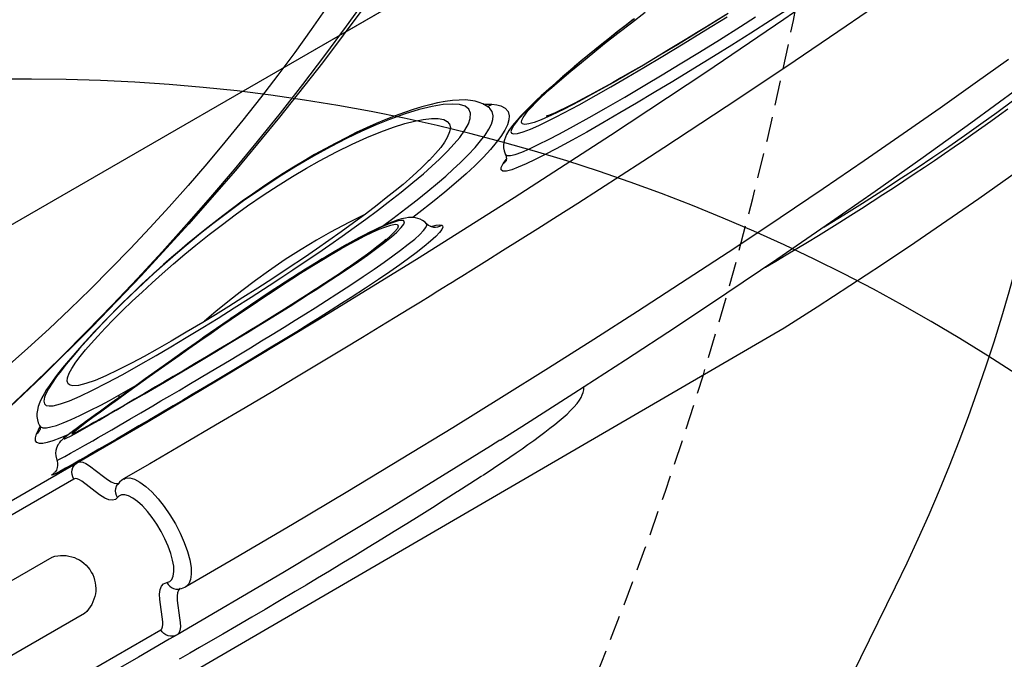
# Model space of a CAD drawing. Extents: x 4750 to 5274, y -5292 to -4795.
# Drawn here: x 5094 to 5113, y -5046 to -5033 of the extents above; entities that cross this region are included whole.
import ezdxf

# ---------------------------------------------------------------- set-up
doc = ezdxf.new("R2010")
doc.units = 0
doc.header["$MEASUREMENT"] = 0
doc.linetypes.add('DASHED', pattern=[0.75, 0.5, -0.25])
doc.layers.get('DEFPOINTS').update_dxf_attribs({"linetype": 'CONTINUOUS'})
for name, color, linetype in [('2D_INFINITY-1', 1, 'CONTINUOUS'), ('2D_PBACCENT', 250, 'CONTINUOUS'), ('OUTLINE', 30, 'CONTINUOUS'), ('PHASE-1', 6, 'CONTINUOUS'), ('PP_GRAB', 4, 'CONTINUOUS'), ('SAFETY_01', 3, 'DASHED'), ('SAFETY_01_36', 6, 'CONTINUOUS'), ('SAFETY_98', 5, 'DASHED'), ('SAFETY_98_36', 6, 'CONTINUOUS'), ('SAFETY_CSA03-1', 133, 'DASHED'), ('SAFETY_CSA03-1_36', 6, 'CONTINUOUS'), ('SAFETY_CSA03-2', 6, 'DASHED'), ('SAFETY_CSA03-2_36', 6, 'CONTINUOUS')]:
    doc.layers.add(name, color=color, linetype=linetype)
doc.layers.add('FT_DIM_IG', color=3, linetype='CONTINUOUS', lineweight=15)
doc.layers.add('FT_DIM_SM', color=3, linetype='CONTINUOUS', lineweight=15)
doc.styles.add('SIMPLEX', font='SIMPLEX.shx')
doc.dimstyles.get("Standard").update_dxf_attribs({"dimtxt": 0.18, "dimasz": 0.18, "dimexe": 0.18, "dimexo": 0.0625, "dimgap": 0.09, "dimtad": 0, "dimtih": 1, "dimtoh": 1, "dimdec": 4, "dimzin": 0, "dimdsep": 46, "dimtxsty": 'Standard', "dimcen": 0.09, "dimadec": 0, "dimazin": 0, "dimtfac": 1, "dimtdec": 4, "dimtofl": 0, "dimtmove": 0, "dimatfit": 3, "dimfxl": 1, "dimtolj": 1, "dimtzin": 0, "dimarcsym": 0})

# ---------------------------------------------------------------- blocks, each defined once
blk = doc.blocks.new('*D13')
at = {"layer": 'DEFPOINTS', "color": 0, "transparency": 16777216}
for p in [(39.961, 0), (26.829, -87.495), (72.933, -87.495)]:
    blk.add_point(p, dxfattribs=at)
at = {"layer": 'FT_DIM_IG', "color": 0, "lineweight": -2, "transparency": 16777216}
for p, q in [((35.161, 0), (23.949, 0)), ((26.829, -5.25), (26.829, -44.978)), ((26.829, -82.245), (26.829, -53.228)), ((68.133, -87.495), (23.949, -87.495))]:
    blk.add_line(p, q, dxfattribs=at)
at = {"layer": 'FT_DIM_IG', "color": 0, "transparency": 16777216}
for points in [[(25.954, -5.25), (27.704, -5.25), (26.829, 0)], [(25.954, -82.245), (27.704, -82.245), (26.829, -87.495)]]:
    blk.add_solid(points, dxfattribs=at)
at = {"layer": 'FT_DIM_IG', "color": 0, "transparency": 16777216, "insert": (26.829, -49.103), "char_height": 5.25, "attachment_point": 5, "style": 'SIMPLEX'}
blk.add_mtext('\\A1;87.5', dxfattribs=at)
blk = doc.blocks.new('200203453')
at = {"layer": 'SAFETY_01'}
blk.add_lwpolyline([(106.335, -36.024, 0.577477), (43.995, 72), (-4.02, 72, 0.557739), (-68.399, -32.239, 0.007099), (-68.149, -35.045, 0.163941), (-45.877, -84.585, 0.714815), (101.286, -60.006, 0.10483)], format="xyb", close=True, dxfattribs=at)
at = {"layer": 'SAFETY_01_36'}
blk.add_lwpolyline([(68.277, -26.577, 0.684607), (43.995, 36), (-4.02, 36, 0.621425), (-32.607, -21.881, 0.037883), (-32.329, -31.442, 0.189016), (-16.14, -63.383, 0.802519), (66.297, -49.15, 0.262214)], format="xyb", close=True, dxfattribs=at)
at = {"layer": 'SAFETY_CSA03-1'}
blk.add_lwpolyline([(106.335, -36.024, 0.577477), (43.995, 72), (-4.02, 72, 0.557739), (-68.399, -32.239, 0.007099), (-68.149, -35.045, 0.163941), (-45.877, -84.585, 0.714815), (101.286, -60.006, 0.10483)], format="xyb", close=True, dxfattribs=at)
at = {"layer": 'SAFETY_CSA03-1_36'}
blk.add_lwpolyline([(68.277, -26.577, 0.684607), (43.995, 36), (-4.02, 36, 0.621425), (-32.607, -21.881, 0.037883), (-32.329, -31.442, 0.189016), (-16.14, -63.383, 0.802519), (66.297, -49.15, 0.262214)], format="xyb", close=True, dxfattribs=at)
blk = doc.blocks.new('PBOING00')
at = {"layer": 'SAFETY_01_36'}
blk.add_lwpolyline([(-11.707, -49.966, 0.154638), (10.032, -50.591), (13.346, -49.645, 0.09201), (25.109, -43.793), (29.371, -40.587, 0.157818), (42.121, -22.446), (43.437, -18.187, 0.430556), (17.741, 27.37), (1.383, 31.444, 0.353435), (-39.639, 12.364), (-41.38, 8.815, 0.238067), (-41.008, -23.626), (-37.378, -30.618, 0.191365), (-17.284, -48.021)], format="xyb", close=True, dxfattribs=at)
at = {"layer": 'SAFETY_98_36'}
blk.add_lwpolyline([(-11.707, -49.966, 0.154638), (10.032, -50.591), (13.346, -49.645, 0.09201), (25.109, -43.793), (29.371, -40.587, 0.157818), (42.121, -22.446), (43.437, -18.187, 0.430556), (17.741, 27.37), (1.383, 31.444, 0.353435), (-39.639, 12.364), (-41.38, 8.815, 0.238067), (-41.008, -23.626), (-37.378, -30.618, 0.191365), (-17.284, -48.021)], format="xyb", close=True, dxfattribs=at)
at = {"layer": 'SAFETY_CSA03-1_36'}
blk.add_lwpolyline([(-11.707, -49.966, 0.154638), (10.032, -50.591), (13.346, -49.645, 0.09201), (25.109, -43.793), (29.371, -40.587, 0.157818), (42.121, -22.446), (43.437, -18.187, 0.430556), (17.741, 27.37), (1.383, 31.444, 0.353435), (-39.639, 12.364), (-41.38, 8.815, 0.238067), (-41.008, -23.626), (-37.378, -30.618, 0.191365), (-17.284, -48.021)], format="xyb", close=True, dxfattribs=at)
at = {"layer": 'SAFETY_CSA03-2_36'}
blk.add_lwpolyline([(-11.707, -49.966, 0.154638), (10.032, -50.591), (13.346, -49.645, 0.09201), (25.109, -43.793), (29.371, -40.587, 0.157818), (42.121, -22.446), (43.437, -18.187, 0.430556), (17.741, 27.37), (1.383, 31.444, 0.353435), (-39.639, 12.364), (-41.38, 8.815, 0.238067), (-41.008, -23.626), (-37.378, -30.618, 0.191365), (-17.284, -48.021)], format="xyb", close=True, dxfattribs=at)
blk = doc.blocks.new('PBPODC03')
at = {"layer": 'SAFETY_01'}
blk.add_lwpolyline([(24.01, -91.677, 0.115002), (55.845, -84.256), (63.816, -80.327, 0.136981), (92.665, -54.496), (102.119, -39.69, 0.592337), (39.96, 73.75), (0, 73.75, 0.593322), (-62.043, -39.871), (-52.531, -54.672, 0.136239), (-23.795, -80.327), (-15.824, -84.256, 0.115002), (16.011, -91.677)], format="xyb", close=True, dxfattribs=at)
at = {"layer": 'SAFETY_98'}
blk.add_lwpolyline([(24.01, -91.677, 0.115002), (55.845, -84.256), (63.816, -80.327, 0.136981), (92.665, -54.496), (102.119, -39.69, 0.592337), (39.96, 73.75), (0, 73.75, 0.593322), (-62.043, -39.871), (-52.531, -54.672, 0.136239), (-23.795, -80.327), (-15.824, -84.256, 0.115002), (16.011, -91.677)], format="xyb", close=True, dxfattribs=at)
at = {"layer": 'SAFETY_CSA03-1'}
blk.add_lwpolyline([(24.01, -91.677, 0.115002), (55.845, -84.256), (63.816, -80.327, 0.136981), (92.665, -54.496), (102.119, -39.69, 0.592337), (39.96, 73.75), (0, 73.75, 0.593322), (-62.043, -39.871), (-52.531, -54.672, 0.136239), (-23.795, -80.327), (-15.824, -84.256, 0.115002), (16.011, -91.677)], format="xyb", close=True, dxfattribs=at)
at = {"layer": 'SAFETY_CSA03-2'}
blk.add_lwpolyline([(24.01, -91.677, 0.115002), (55.845, -84.256), (63.816, -80.327, 0.136981), (92.665, -54.496), (102.119, -39.69, 0.592337), (39.96, 73.75), (0, 73.75, 0.593322), (-62.043, -39.871), (-52.531, -54.672, 0.136239), (-23.795, -80.327), (-15.824, -84.256, 0.115002), (16.011, -91.677)], format="xyb", close=True, dxfattribs=at)
blk = doc.blocks.new('PBINFN05')
at = {"layer": '2D_INFINITY-1'}
for p, q in [((18.27434, -3.17679), (18.27404, -18.20889)), ((18.39388, -18.32529), (18.80944, -18.4996)), ((21.23861, -18.4996), (21.65417, -18.32529)), ((24.04541, -29.17983), (24.04667, -29.17945)), ((24.18732, -29.10693), (24.1014, -29.25606))]:
    blk.add_line(p, q, dxfattribs=at)
at = {"layer": '2D_INFINITY-1', "flags": 128}
for points in [[(21.77402, -18.2089), (21.77407, -13.63817), (21.77415, -9.06744), (21.7743, -3.17681)], [(22.0243, -3.40949), (22.02429, -3.58868), (22.02427, -4.30546), (22.02419, -7.17255), (22.02409, -12.80737), (22.02407, -13.87128), (22.02402, -18.4421)], [(32.72679, -37.73928), (31.98543, -36.72964), (31.16619, -35.53695), (30.38384, -34.31579), (29.63809, -33.06905), (28.92866, -31.79961), (28.25526, -30.51037), (27.64558, -29.26319), (27.06709, -27.99924), (26.52017, -26.72059), (26.0052, -25.42932), (25.52257, -24.12748), (25.06083, -22.78104), (24.63279, -21.42456), (24.23857, -20.06041), (23.87833, -18.69096), (23.55218, -17.31857), (23.25733, -15.93202), (22.99588, -14.54356), (22.76725, -13.15527), (22.57089, -11.76921), (22.40623, -10.38744), (22.26968, -8.97879)], [(18.02404, -18.44251), (18.02404, -18.26333), (18.02405, -17.54661), (18.02408, -14.67973), (18.02418, -9.0453)], [(27.22142, -28.16619), (26.91976, -27.50129), (26.62761, -26.83208), (26.34495, -26.15873), (26.07168, -25.48125), (25.80769, -24.79966), (25.55288, -24.11394), (25.30715, -23.42411), (25.07041, -22.73017), (24.84256, -22.03216), (24.62471, -21.33335), (24.41669, -20.63385), (24.21672, -19.92805), (24.02506, -19.21689), (23.84198, -18.50138), (23.66772, -17.78252)], [(22.02621, -18.98767), (22.02576, -18.85818), (22.02528, -18.68866), (22.02491, -18.52676), (22.02465, -18.3772), (22.02448, -18.24406), (22.02437, -18.13134), (22.02432, -18.04195), (22.02432, -17.97877), (22.02437, -17.94322), (22.02444, -17.93871)], [(22.02448, -17.93668), (22.02466, -17.95895), (22.02493, -18.00979), (22.0253, -18.08738), (22.02581, -18.18988), (22.02645, -18.31405), (22.02744, -18.49436), (22.02837, -18.65408), (22.02939, -18.82238), (22.03047, -18.9946), (22.03155, -19.16579), (22.03257, -19.33108), (22.03349, -19.48586), (22.03424, -19.62556), (22.03479, -19.74647), (22.0351, -19.84485), (22.03514, -19.91825), (22.03493, -19.96423), (22.03448, -19.98187)], [(22.03895, -18.69475), (22.03956, -18.50613), (22.04057, -18.34685), (22.0425, -18.17501), (22.04516, -18.04473), (22.04861, -17.95186), (22.05303, -17.89188), (22.0585, -17.86491), (22.06516, -17.86946), (22.07444, -17.91178), (22.07757, -17.93428)], [(22.27505, -18.10405), (22.255, -18.10168), (22.20836, -18.08589), (22.17042, -18.06446), (22.14119, -18.04092), (22.11968, -18.01793), (22.10423, -17.99691), (22.09321, -17.97832), (22.08549, -17.96233), (22.08029, -17.94924), (22.07713, -17.93959), (22.07571, -17.93438), (22.07578, -17.9347)], [(22.60036, -18.56057), (22.60118, -18.5513), (22.62224, -18.37798), (22.64713, -18.23124), (22.6762, -18.11196), (22.70613, -18.02919), (22.74022, -17.97045), (22.7789, -17.93719), (22.82363, -17.93119), (22.87452, -17.95591), (22.93236, -18.01427)], [(22.27402, -18.10939), (22.27135, -18.10771), (22.26565, -18.13326), (22.26099, -18.19009), (22.25718, -18.28179), (22.25424, -18.41158), (22.25208, -18.58379), (22.25098, -18.73927), (22.2503, -18.92436)], [(22.99087, -22.59134), (22.98465, -22.51299), (22.97227, -22.36047), (22.95957, -22.20808), (22.94652, -22.05523), (22.93313, -21.90184), (22.91941, -21.74792), (22.9054, -21.59358), (22.89115, -21.4391), (22.87672, -21.28452), (22.86195, -21.12813), (22.84706, -20.97228), (22.83214, -20.81772), (22.81719, -20.66424), (22.80222, -20.51162), (22.78713, -20.35838), (22.77167, -20.20215), (22.75666, -20.05109), (22.74206, -19.90476), (22.72783, -19.76288), (22.71395, -19.62506), (22.70037, -19.49085), (22.68705, -19.3596), (22.67389, -19.23051), (22.66093, -19.10445), (22.64887, -18.98851), (22.63764, -18.88251), (22.62719, -18.78629), (22.61742, -18.69967), (22.60825, -18.62232), (22.59948, -18.55367), (22.59077, -18.49247), (22.5811, -18.43515), (22.574, -18.4011), (22.56702, -18.37365), (22.55996, -18.35077), (22.55131, -18.32741), (22.54028, -18.30269), (22.52597, -18.27621), (22.50721, -18.24774), (22.48246, -18.2174), (22.44999, -18.18602), (22.40867, -18.15575), (22.35869, -18.12975), (22.30166, -18.11119), (22.27431, -18.1073)], [(23.05216, -18.15278), (23.01668, -18.15732), (22.97682, -18.19045), (22.94172, -18.24951), (22.9109, -18.33295), (22.88182, -18.44933), (22.85681, -18.59189), (22.83554, -18.75977), (22.81745, -18.95552), (22.80267, -19.17671), (22.79105, -19.42316), (22.78444, -19.62103), (22.77947, -19.83333)], [(22.93236, -18.01427), (22.98513, -18.08798), (23.01891, -18.14505)], [(22.93236, -18.01427), (22.94127, -18.05677), (22.95751, -18.09697), (22.98058, -18.13363), (22.9865, -18.1411)], [(23.05168, -18.14925), (23.03638, -18.14919), (23.00461, -18.14167), (22.98306, -18.13205), (22.9736, -18.12594), (22.97358, -18.12599)], [(24.04472, -29.17735), (24.05749, -29.17372), (24.12731, -29.1431), (24.19439, -29.10267), (24.25698, -29.05387), (24.3177, -28.99479), (24.37786, -28.92302), (24.4385, -28.83525), (24.49944, -28.72903), (24.55874, -28.60566), (24.61421, -28.46974), (24.66514, -28.32462), (24.71198, -28.17063), (24.75533, -28.00692), (24.79545, -27.83319), (24.83248, -27.64915), (24.86645, -27.4545), (24.89641, -27.25468), (24.92279, -27.04716), (24.9455, -26.83235), (24.96447, -26.61057), (24.97963, -26.38212), (24.99094, -26.14712), (24.99824, -25.90647), (25.00141, -25.66331), (25.0005, -25.41887), (24.99563, -25.17344), (24.98688, -24.92723), (24.97437, -24.68041), (24.95819, -24.43308), (24.9383, -24.18439), (24.9148, -23.93578), (24.88844, -23.69222), (24.85963, -23.45455), (24.82864, -23.22249), (24.79568, -22.99574), (24.7609, -22.77399), (24.72444, -22.5569), (24.68639, -22.34413), (24.64682, -22.13533), (24.60576, -21.93012), (24.56379, -21.73069), (24.52204, -21.541), (24.47919, -21.35411), (24.43562, -21.17115), (24.39167, -20.99314), (24.34764, -20.82094), (24.3038, -20.65523), (24.26058, -20.49703), (24.21736, -20.34357), (24.17339, -20.1921), (24.1291, -20.04404), (24.08467, -19.89993), (24.0403, -19.76039), (23.99625, -19.62611), (23.95292, -19.49813), (23.90976, -19.37459), (23.86529, -19.25165), (23.8214, -19.13503), (23.77789, -19.02441), (23.73457, -18.91959), (23.69118, -18.82032), (23.64738, -18.72632), (23.60265, -18.63725), (23.55629, -18.55264), (23.50704, -18.47172), (23.44999, -18.39027), (23.39088, -18.32038), (23.33813, -18.27), (23.28503, -18.22966), (23.22925, -18.19722), (23.16946, -18.17242), (23.10535, -18.15612), (23.05233, -18.15149)], [(17.72602, -25.34702), (17.72474, -25.32624), (17.70965, -25.05632), (17.69503, -24.76777), (17.6945, -24.75669), (17.68132, -24.46816), (17.66868, -24.16333), (17.65675, -23.84603), (17.64688, -23.55688), (17.63768, -23.26191), (17.62926, -22.96623), (17.621, -22.6465), (17.61364, -22.33202), (17.60721, -22.02794), (17.60161, -21.73513), (17.59676, -21.45472), (17.5926, -21.18792), (17.58906, -20.93595), (17.58455, -20.56787), (17.58111, -20.23055), (17.57858, -19.92247), (17.57638, -19.56528), (17.57519, -19.24552), (17.57491, -18.96028), (17.57546, -18.70668), (17.57672, -18.4818), (17.5789, -18.26291), (17.57939, -18.2325)], [(18.02404, -18.44251), (18.0288, -18.39695), (18.043, -18.35313), (18.06608, -18.31274), (18.09717, -18.27733), (18.13507, -18.24827), (18.17831, -18.22668), (18.22523, -18.21338), (18.27404, -18.20889)], [(18.27404, -18.20889), (18.28158, -18.23991), (18.30495, -18.27093), (18.342, -18.29909), (18.39388, -18.32529)], [(21.65417, -18.32529), (21.70465, -18.29995), (21.7431, -18.27093), (21.76598, -18.2409), (21.77402, -18.2089)], [(21.77402, -18.2089), (21.82277, -18.21338), (21.86964, -18.22665), (21.91285, -18.24819), (21.95072, -18.27719), (21.98181, -18.31253), (22.00493, -18.35285), (22.01918, -18.3966), (22.02402, -18.4421)], [(18.20381, -18.61725), (18.12809, -18.57922), (18.07041, -18.53565), (18.03609, -18.49056), (18.02404, -18.44251)], [(18.1673, -26.01701), (18.15787, -25.79604), (18.08457, -23.35964), (18.04028, -20.90808), (18.02404, -18.44251)], [(18.80944, -18.4996), (18.90646, -18.5479), (18.98159, -18.60291), (19.02853, -18.66), (19.04861, -18.72082), (19.03658, -18.789)], [(21.01146, -18.789), (20.99893, -18.72966), (21.01483, -18.66868), (21.05783, -18.61119), (21.12915, -18.55554), (21.23861, -18.4996)], [(22.02402, -18.4421), (22.0127, -18.48868), (21.97764, -18.53526), (21.92207, -18.57756), (21.84424, -18.61692)], [(22.02402, -18.4421), (22.03062, -20.0837), (22.04772, -21.71984), (22.09116, -24.06045), (22.15765, -26.38943), (22.24811, -28.70604), (22.36348, -31.00954), (22.50469, -33.2992), (22.64269, -35.19469), (22.8, -37.08028), (22.97729, -38.9555), (23.21744, -41.19242)], [(22.63833, -24.35164), (22.65585, -24.68484), (22.67411, -24.98047), (22.69719, -25.29632), (22.72132, -25.57134), (22.74641, -25.80801), (22.77237, -26.00879), (22.79907, -26.17617), (22.82644, -26.31262), (22.86051, -26.43853), (22.89517, -26.51947), (22.93004, -26.55465), (22.95674, -26.54994), (22.98306, -26.51581), (23.00859, -26.44999), (23.03293, -26.35019), (23.05152, -26.24283), (23.0687, -26.10836), (23.0838, -25.94298), (23.09618, -25.74287), (23.10519, -25.50421), (23.1088, -25.3285), (23.11028, -25.13138), (23.10916, -24.91089), (23.10501, -24.66507), (23.09904, -24.44502), (23.0904, -24.2047), (23.07887, -23.94515), (23.06894, -23.75204), (23.05748, -23.5502), (23.04463, -23.34236), (23.03302, -23.1672), (23.01256, -22.87965), (22.99078, -22.5945), (22.96564, -22.28496), (22.9404, -21.9894), (22.91585, -21.71304), (22.88642, -21.39253), (22.85884, -21.1003), (22.82649, -20.76372), (22.79706, -20.4622), (22.77038, -20.19256), (22.74625, -19.95161), (22.7245, -19.73616), (22.70494, -19.543), (22.67777, -19.27612), (22.65457, -19.05208), (22.63483, -18.86738), (22.61804, -18.71849), (22.60329, -18.59895), (22.59086, -18.51365), (22.58047, -18.46246), (22.57184, -18.44521), (22.5651, -18.45901), (22.55951, -18.50351), (22.55498, -18.58243), (22.55143, -18.69951), (22.54878, -18.85847), (22.54697, -19.06305), (22.54617, -19.24505)], [(23.66769, -27.79286), (23.72552, -28.01375), (23.78342, -28.20224), (23.84104, -28.36044), (23.91618, -28.52679), (23.9907, -28.65071), (24.06427, -28.73607), (24.15483, -28.79448), (24.24386, -28.80375), (24.33082, -28.76729), (24.41517, -28.68855), (24.49641, -28.57096), (24.58066, -28.40218), (24.66037, -28.19121), (24.73435, -27.93934), (24.80146, -27.6479), (24.86051, -27.31821), (24.90075, -27.03102), (24.93456, -26.71881), (24.96081, -26.38149), (24.97839, -26.01899), (24.98619, -25.63123), (24.98307, -25.21813), (24.96984, -24.82378), (24.94531, -24.40526), (24.90818, -23.96307), (24.85717, -23.49771), (24.81787, -23.19715), (24.77219, -22.88649), (24.72012, -22.56768), (24.66165, -22.24264), (24.60606, -21.95851), (24.54588, -21.67183), (24.48191, -21.3865), (24.41109, -21.0904), (24.33772, -20.80154), (24.26365, -20.52608), (24.19049, -20.26853), (24.11871, -20.02846), (24.04964, -19.80884), (23.98857, -19.62393), (23.91659, -19.41709), (23.84926, -19.2352), (23.78668, -19.07703), (23.72895, -18.94139), (23.66072, -18.7955), (23.59899, -18.67955), (23.54323, -18.59081), (23.49291, -18.52654), (23.43224, -18.47372), (23.37898, -18.45666), (23.33239, -18.47253), (23.29169, -18.51849), (23.25613, -18.59171), (23.21423, -18.73316), (23.17959, -18.92077), (23.15174, -19.15362), (23.13018, -19.43079), (23.11444, -19.75137), (23.10401, -20.11444)], [(18.61936, -18.79156), (18.29458, -18.65533), (18.20381, -18.61725)], [(18.79733, -18.96534), (18.79874, -18.95732), (18.78397, -18.9124), (18.74848, -18.86898), (18.70103, -18.83324), (18.63951, -18.80037), (18.61936, -18.79156)], [(19.03658, -18.789), (18.9884, -18.79073), (18.94207, -18.80136), (18.89938, -18.8205), (18.86196, -18.8474), (18.83126, -18.88103), (18.80846, -18.9201), (18.80789, -18.92138)], [(19.03658, -18.789), (19.02417, -18.8492), (19.03993, -18.90929), (19.08382, -18.96758), (19.15421, -19.02244), (19.24947, -19.07224), (19.36658, -19.11565), (19.50242, -19.15134), (19.65296, -19.17841), (19.81419, -19.19598), (19.98134, -19.20367), (20.14971, -19.20111), (20.31453, -19.18854), (20.47099, -19.16616), (20.61486, -19.13475), (20.74179, -19.09509), (20.84851, -19.04841), (20.93173, -18.9959), (20.98935, -18.93916), (21.01937, -18.87974), (21.02132, -18.81937), (21.01146, -18.789)], [(21.01146, -18.789), (21.05959, -18.79072), (21.10588, -18.80134), (21.14854, -18.82043), (21.18593, -18.84728), (21.21664, -18.88085), (21.23946, -18.91985), (21.24002, -18.9211)], [(21.42868, -18.79124), (21.34659, -18.83312), (21.29378, -18.87421), (21.26085, -18.91787), (21.24932, -18.95721), (21.25032, -18.96575)], [(21.84424, -18.61692), (21.51946, -18.75316), (21.42868, -18.79124)], [(22.14719, -24.86076), (22.13637, -24.63379), (22.12588, -24.39), (22.11574, -24.12807), (22.10646, -23.86083), (22.09751, -23.57264), (22.08897, -23.26375), (22.08092, -22.9344), (22.07556, -22.68799), (22.07049, -22.43149), (22.0658, -22.16821), (22.06147, -21.89795), (22.05757, -21.62566), (22.05413, -21.35762), (22.05143, -21.1223), (22.04909, -20.89466), (22.04708, -20.67777), (22.04473, -20.38776), (22.0429, -20.12088), (22.04151, -19.87808), (22.04023, -19.60284), (22.03939, -19.35813), (22.03892, -19.14109), (22.03875, -18.94888), (22.03895, -18.69475)], [(23.03594, -26.15547), (23.00825, -26.28354), (22.97891, -26.366), (22.94841, -26.40516), (22.91726, -26.40332), (22.88597, -26.36279), (22.85504, -26.28588), (22.82546, -26.17727), (22.79643, -26.03359), (22.76808, -25.8521), (22.74056, -25.63006), (22.714, -25.36475), (22.68854, -25.05342), (22.67182, -24.81209), (22.65558, -24.54189), (22.63989, -24.23861), (22.62479, -23.89808), (22.62279, -23.8486), (22.61278, -23.58344), (22.60308, -23.29289), (22.59381, -22.9758), (22.58832, -22.76522), (22.58305, -22.54322), (22.57808, -22.31225), (22.57271, -22.03194), (22.56792, -21.74814), (22.56381, -21.46904), (22.5604, -21.20198), (22.55784, -20.97227), (22.55576, -20.7583), (22.55412, -20.56168), (22.55232, -20.29932), (22.55113, -20.0685), (22.55031, -19.82767), (22.55004, -19.61908), (22.55024, -19.43913), (22.55085, -19.28424), (22.5518, -19.15079), (22.55405, -18.96746), (22.5572, -18.8275), (22.56132, -18.72742), (22.56649, -18.6637), (22.57278, -18.63282), (22.58026, -18.63128), (22.59164, -18.66882), (22.60559, -18.75127), (22.62256, -18.87861), (22.6379, -19.00698), (22.65562, -19.16389), (22.67608, -19.35156), (22.69961, -19.57219)], [(22.55028, -19.50367), (22.55046, -19.41502), (22.55086, -19.31256), (22.55145, -19.21735), (22.55224, -19.12949), (22.55323, -19.04911), (22.55445, -18.97633), (22.55589, -18.91127), (22.55753, -18.85481), (22.55901, -18.81658), (22.56026, -18.79156), (22.56107, -18.77916), (22.56113, -18.77831)], [(18.80847, -18.92171), (18.78713, -18.98281), (18.77559, -19.0543), (18.77624, -19.0795)], [(21.27196, -19.07882), (21.27109, -19.03689), (21.25774, -18.97065), (21.23887, -18.92177)], [(22.2503, -18.92436), (22.25009, -19.04989), (22.25005, -19.18808), (22.25021, -19.36551), (22.25065, -19.56505), (22.25145, -19.78926), (22.25268, -20.04068), (22.25442, -20.32188), (22.2558, -20.51258), (22.25749, -20.71706), (22.25951, -20.93428), (22.26194, -21.16673), (22.26481, -21.4104), (22.26811, -21.66004), (22.27145, -21.88637), (22.27513, -22.11271), (22.2791, -22.33483), (22.2845, -22.6065), (22.29028, -22.86727), (22.29636, -23.11438), (22.30408, -23.39618), (22.31216, -23.65996), (22.32055, -23.90637), (22.32918, -24.13608), (22.34031, -24.40246), (22.35183, -24.64852)], [(21.26959, -19.07893), (21.26821, -19.12152), (21.23069, -19.19584), (21.15866, -19.26683), (21.05464, -19.33253), (20.92124, -19.39094), (20.76258, -19.44057), (20.58274, -19.47989), (20.38714, -19.50791), (20.18111, -19.52367), (19.97065, -19.5269), (19.76172, -19.51731), (19.56019, -19.49537), (19.37203, -19.46154), (19.20223, -19.41693), (19.05584, -19.36265), (18.93676, -19.30037), (18.84877, -19.23177), (18.79391, -19.15886), (18.77421, -19.08369), (18.77503, -19.07967)], [(18.77457, -19.0775), (18.77775, -20.2252), (18.78895, -21.56333), (18.80701, -22.85904), (18.83145, -24.11309), (18.86178, -25.32624), (18.89685, -26.47861), (18.9367, -27.59288), (18.98091, -28.66973), (19.02906, -29.70979), (19.09095, -30.90086), (19.15715, -32.0417), (19.22703, -33.1333), (19.29995, -34.17663), (19.37529, -35.17261), (19.45247, -36.12213), (19.5309, -37.02606), (19.61005, -37.88522), (19.68938, -38.70039)], [(22.00542, -37.53551), (21.89778, -36.20695), (21.79234, -34.7707), (21.69607, -33.30612), (21.60917, -31.81287), (21.58204, -31.30352), (21.55601, -30.79088), (21.53108, -30.27491), (21.50728, -29.75629), (21.48576, -29.26179), (21.46689, -28.80547), (21.45045, -28.38771), (21.43473, -27.96825), (21.42149, -27.59743), (21.41049, -27.27562), (21.40152, -27.00314), (21.39759, -26.88018), (21.39414, -26.77086), (21.39117, -26.67521), (21.38821, -26.57857), (21.38396, -26.43784), (21.37843, -26.25012), (21.37192, -26.02192), (21.3644, -25.74878), (21.35605, -25.43047), (21.34702, -25.06671), (21.33751, -24.6572), (21.32774, -24.20159), (21.31795, -23.69951), (21.30841, -23.15053), (21.2994, -22.55421), (21.29123, -21.91004), (21.28423, -21.21751), (21.27876, -20.47604), (21.27519, -19.68505), (21.27426, -19.07675)], [(22.02774, -19.3259), (22.0271, -19.20096), (22.02669, -19.10716)], [(24.52426, -27.90815), (24.45715, -28.0605), (24.38642, -28.17983), (24.31256, -28.26391), (24.24695, -28.30642), (24.17919, -28.31913), (24.10953, -28.29874), (24.03822, -28.24194), (23.96551, -28.14543), (23.91308, -28.05042), (23.85978, -27.93021), (23.80587, -27.78251), (23.75159, -27.605), (23.74291, -27.57377), (23.69364, -27.3802), (23.6443, -27.15689), (23.59556, -26.90395), (23.56031, -26.69808), (23.52581, -26.47626), (23.49258, -26.24132), (23.45583, -25.9529), (23.42144, -25.65279), (23.39004, -25.34884), (23.36189, -25.04652), (23.33664, -24.747), (23.31429, -24.4548), (23.28758, -24.06288), (23.26532, -23.68851), (23.24704, -23.33425), (23.23126, -22.97833), (23.21878, -22.64231), (23.20926, -22.32576), (23.20236, -22.02824), (23.19653, -21.64415), (23.1947, -21.29001), (23.19667, -20.96468), (23.2022, -20.66701), (23.21109, -20.39585), (23.22726, -20.08195), (23.24911, -19.80732), (23.27728, -19.57349), (23.31237, -19.38198), (23.35504, -19.2343), (23.40589, -19.13197), (23.44534, -19.08959), (23.48986, -19.07133), (23.54022, -19.08052), (23.5972, -19.12053), (23.66156, -19.19468)], [(23.66156, -19.19468), (23.72042, -19.28727), (23.787, -19.42007), (23.84283, -19.55093), (23.90377, -19.71146), (23.96042, -19.87552), (24.02062, -20.06351), (24.08337, -20.27326), (24.1484, -20.50486), (24.21454, -20.75453), (24.28018, -21.0168), (24.34202, -21.27839), (24.40187, -21.5463), (24.45866, -21.81604), (24.51649, -22.11009), (24.56974, -22.40198), (24.61787, -22.68844), (24.66938, -23.02816), (24.71353, -23.35792), (24.75055, -23.67621), (24.78071, -23.98153), (24.81048, -24.3598), (24.83076, -24.71945), (24.8424, -25.06056), (24.84625, -25.38325), (24.84316, -25.6876), (24.82954, -26.06927), (24.80614, -26.42267), (24.77398, -26.74743), (24.73409, -27.04321), (24.68749, -27.30965), (24.6352, -27.54639), (24.58179, -27.74072), (24.52426, -27.90815)], [(22.03431, -19.97891), (22.03381, -19.97028), (22.03297, -19.93017), (22.03201, -19.86231), (22.03098, -19.76898), (22.02993, -19.65248), (22.0289, -19.51642), (22.02774, -19.3259)], [(22.54617, -19.24505), (22.54601, -19.31084), (22.54586, -19.46598), (22.54598, -19.64046), (22.54642, -19.83671), (22.54723, -20.05383), (22.54851, -20.29985), (22.5504, -20.57809), (22.55189, -20.76205), (22.55373, -20.96034), (22.55595, -21.1717), (22.55909, -21.43235), (22.56285, -21.70419), (22.56721, -21.97903), (22.5721, -22.2498), (22.57682, -22.48246), (22.58182, -22.70576), (22.58704, -22.9176), (22.59488, -23.20351), (22.60308, -23.46911), (22.61158, -23.71554), (22.62032, -23.94396), (22.62921, -24.1546), (22.63833, -24.35164)], [(22.69961, -19.57219), (22.72025, -19.7689), (22.74349, -19.99487), (22.76964, -20.2548), (22.79902, -20.55337), (22.82034, -20.77429), (22.84337, -21.01829), (22.86809, -21.28702), (22.88973, -21.52916), (22.9124, -21.79056), (22.93567, -22.0687), (22.95496, -22.3081), (22.97419, -22.55621), (22.9929, -22.80866), (23.01088, -23.06449), (23.02774, -23.31964), (23.04305, -23.56888), (23.05597, -23.7988), (23.06717, -24.01958), (23.07649, -24.22819), (23.08613, -24.49094), (23.09253, -24.72992), (23.09596, -24.94421), (23.09669, -25.17495), (23.09425, -25.37642), (23.08921, -25.55161), (23.08211, -25.70349), (23.06911, -25.88824), (23.05349, -26.03744), (23.03594, -26.15547)], [(22.73409, -19.82664), (22.73611, -19.82711), (22.77947, -19.83333)], [(22.77947, -19.83333), (22.7752, -20.1632), (22.77501, -20.2394)], [(23.10401, -20.11444), (23.09899, -20.48139), (23.0984, -20.88672), (23.10112, -21.22608), (23.10686, -21.59133), (23.11593, -21.98363), (23.12655, -22.3407), (23.14028, -22.7214), (23.15761, -23.1257), (23.17899, -23.55355), (23.19471, -23.83357), (23.21256, -24.12402), (23.23266, -24.423), (23.25516, -24.72862), (23.27885, -25.02291), (23.30502, -25.32051), (23.3335, -25.61668), (23.36434, -25.90878), (23.39735, -26.19383), (23.43201, -26.46654), (23.47835, -26.79313), (23.52657, -27.09433), (23.57576, -27.36645), (23.62154, -27.59106), (23.66769, -27.79286)], [(23.45469, -25.91908), (23.47847, -25.57644), (23.49221, -25.16449), (23.49352, -24.83457), (23.48583, -24.47919), (23.46755, -24.0976), (23.43707, -23.68911), (23.40535, -23.36689), (23.36453, -23.02707), (23.31372, -22.67221), (23.26336, -22.36812), (23.2076, -22.07004)], [(23.02414, -23.03669), (23.01683, -22.934), (23.00531, -22.77843), (22.99427, -22.63463), (22.99087, -22.59134)], [(23.04429, -23.33412), (23.0387, -23.24807), (23.02799, -23.09084), (23.02414, -23.03669)], [(22.67479, -26.91531), (22.71281, -26.90584), (22.76863, -26.8815), (22.81573, -26.85179), (22.85488, -26.81894), (22.88752, -26.78409), (22.91515, -26.74736), (22.93921, -26.70794), (22.96112, -26.66373), (22.98257, -26.60971), (23.00696, -26.52992), (23.0274, -26.4414), (23.04345, -26.35226), (23.05693, -26.25921), (23.06853, -26.1609), (23.07962, -26.04526), (23.08796, -25.93889), (23.09495, -25.82881), (23.10064, -25.71492), (23.10509, -25.59698), (23.10867, -25.46093), (23.11086, -25.31999), (23.11172, -25.17415), (23.11133, -25.02317), (23.10998, -24.88573), (23.10771, -24.74818), (23.10459, -24.61011), (23.10065, -24.47133), (23.09537, -24.31611), (23.08921, -24.16023), (23.08221, -24.00363), (23.07538, -23.86472), (23.06721, -23.71248), (23.05841, -23.5599), (23.04887, -23.40476), (23.04429, -23.33412)], [(22.81389, -26.0562), (22.81282, -26.05272), (22.80882, -26.03825), (22.80243, -26.01191), (22.79411, -25.97297), (22.78433, -25.92102), (22.7735, -25.85599), (22.76197, -25.77799), (22.75001, -25.68731), (22.73785, -25.58433), (22.72565, -25.4695), (22.71352, -25.34312), (22.70153, -25.20545), (22.68974, -25.05668), (22.6782, -24.89716), (22.66862, -24.75273), (22.65982, -24.60876), (22.65164, -24.4638), (22.64397, -24.31687), (22.63631, -24.15799)], [(22.35183, -24.64852), (22.36975, -24.98346), (22.38845, -25.28206), (22.40786, -25.54826), (22.4285, -25.79181), (22.44985, -26.00794), (22.47188, -26.19847), (22.49883, -26.39372), (22.52661, -26.55709), (22.5551, -26.68967), (22.58463, -26.79347), (22.61462, -26.86614), (22.64484, -26.90728), (22.66718, -26.91709), (22.67456, -26.91435)], [(22.49652, -27.16739), (22.47348, -27.17537), (22.45033, -27.16504), (22.41949, -27.12366), (22.3889, -27.05124), (22.3588, -26.94817), (22.32893, -26.8126), (22.29982, -26.64497), (22.27161, -26.44419), (22.24925, -26.2542), (22.22757, -26.0392), (22.20661, -25.79752), (22.18599, -25.521), (22.16616, -25.21012), (22.14719, -24.86076)], [(17.72635, -25.35686), (17.7277, -25.38028), (17.73787, -25.54574), (17.74848, -25.70738), (17.75955, -25.86537), (17.77114, -26.01984), (17.7833, -26.17095), (17.79609, -26.31882), (17.80959, -26.46362), (17.82389, -26.60555), (17.83912, -26.74492), (17.85539, -26.88135), (17.87209, -27.00877), (17.88953, -27.12917), (17.90784, -27.2427), (17.92722, -27.3496), (17.948, -27.45033), (17.97073, -27.54563), (17.99652, -27.63707), (18.02878, -27.7297), (18.06351, -27.80728), (18.0937, -27.86031), (18.12623, -27.90623), (18.16239, -27.94703), (18.20353, -27.98357), (18.25079, -28.01557), (18.25182, -28.01606)], [(18.16706, -26.02261), (18.18606, -26.53793), (18.23987, -27.77773), (18.3016, -29.00972), (18.37133, -30.23398), (18.44913, -31.4506), (18.53508, -32.65964), (18.62913, -33.85973), (18.73141, -35.05133), (18.84203, -36.23478), (18.96106, -37.40975), (19.08856, -38.57592)], [(23.07212, -26.12349), (23.10215, -26.38396), (23.14371, -26.70942), (23.1844, -26.9969), (23.22651, -27.26649), (23.26951, -27.51579), (23.31069, -27.73187), (23.35239, -27.93059), (23.39439, -28.11194)], [(23.1992, -28.3399), (23.14549, -28.10584), (23.09234, -27.84477), (23.04023, -27.55704), (22.98904, -27.23933), (22.93944, -26.89476), (22.91952, -26.74019)], [(22.59141, -26.95574), (22.57475, -26.97006), (22.54559, -27.00272), (22.52259, -27.03997), (22.50645, -27.08069), (22.49767, -27.1236), (22.49652, -27.16739)], [(22.57964, -26.96688), (22.57923, -26.96909), (22.55257, -27.06721), (22.52479, -27.13219), (22.49652, -27.16739)], [(22.55432, -26.99659), (22.5551, -26.99529), (22.56168, -26.98586), (22.57477, -26.97106), (22.59117, -26.95696)], [(22.59164, -26.95608), (22.59304, -26.95484), (22.62231, -26.93611), (22.66548, -26.91906), (22.67512, -26.91759)], [(23.39439, -28.11194), (23.45271, -28.3347), (23.51133, -28.52716), (23.56993, -28.69101), (23.62822, -28.8279), (23.69296, -28.95179), (23.75738, -29.04764), (23.82131, -29.11731), (23.88457, -29.16263), (23.97134, -29.18842), (24.04423, -29.17595)], [(24.1014, -29.25606), (24.04033, -29.3357), (23.97791, -29.39686), (23.89387, -29.44788), (23.80814, -29.46319), (23.72112, -29.44027), (23.65279, -29.39431), (23.58379, -29.32168), (23.51434, -29.22035), (23.44464, -29.08833), (23.38385, -28.94649), (23.32299, -28.77746), (23.26097, -28.57496), (23.1992, -28.3399)], [(22.67425, -29.92472), (22.68453, -29.67724), (22.69751, -29.45603), (22.71432, -29.25223), (22.73457, -29.0807), (22.75852, -28.94335), (22.78748, -28.83941), (22.82129, -28.77664), (22.86043, -28.75861), (22.90171, -28.78488), (22.94891, -28.85671)], [(22.94891, -28.85671), (22.97722, -28.91596), (22.99276, -28.95383)], [(22.94891, -28.85671), (22.95618, -28.89928), (22.97043, -28.93892)], [(23.08767, -28.98692), (23.05104, -29.00353), (23.01828, -29.06173), (22.99002, -29.15776), (22.965, -29.29416), (22.94389, -29.4662), (22.92641, -29.67179), (22.91333, -29.88838), (22.90288, -30.13176)], [(23.08745, -28.98492), (23.07041, -28.98419), (23.02881, -28.97288), (22.99914, -28.95832), (22.97957, -28.94454), (22.96818, -28.93406), (22.96383, -28.92913), (22.96416, -28.92962)], [(24.15403, -32.57395), (24.12587, -32.365), (24.09717, -32.16125), (24.0684, -31.96536), (24.03956, -31.7765), (24.0103, -31.59201), (23.98079, -31.41265), (23.95118, -31.23914), (23.92161, -31.07212), (23.89227, -30.91234), (23.86318, -30.75967), (23.83382, -30.61111), (23.8043, -30.46739), (23.77479, -30.32933), (23.74546, -30.19782), (23.71649, -30.07367), (23.68778, -29.95636), (23.65857, -29.84321), (23.62935, -29.73665), (23.59993, -29.6365), (23.57001, -29.54246), (23.53905, -29.45398), (23.50596, -29.36982), (23.46813, -29.28721), (23.4243, -29.20922), (23.3901, -29.1603), (23.35393, -29.11807), (23.31435, -29.08096), (23.26987, -29.04837), (23.21937, -29.02084), (23.16257, -28.9999), (23.10038, -28.98756), (23.08765, -28.98727)], [(24.10416, -29.15001), (24.10002, -29.17002), (24.09689, -29.21302), (24.1014, -29.25606)], [(24.15487, -32.59648), (24.10891, -32.25846), (24.05916, -31.91799), (24.00735, -31.58701), (23.95469, -31.27235), (23.90212, -30.97863), (23.85012, -30.70668), (23.79976, -30.46045), (23.74756, -30.22362), (23.69801, -30.01661), (23.65146, -29.83913), (23.60827, -29.69087), (23.55725, -29.5392), (23.51099, -29.42781), (23.46924, -29.35368), (23.43178, -29.31381), (23.39836, -29.30517), (23.36035, -29.33554), (23.32744, -29.40934), (23.29925, -29.52377), (23.27542, -29.67599), (23.25557, -29.86321), (23.23933, -30.0826), (23.23039, -30.24488), (23.22285, -30.42072)], [(23.30318, -34.27799), (23.28996, -33.88954), (23.27914, -33.51888), (23.26872, -33.08361), (23.26133, -32.67266), (23.25684, -32.28644), (23.2551, -31.92536), (23.25595, -31.58979), (23.26109, -31.17139), (23.27096, -30.79657), (23.28578, -30.4674), (23.30578, -30.18595), (23.3312, -29.95427), (23.35449, -29.81202), (23.38167, -29.70129), (23.41318, -29.62543), (23.44944, -29.58778), (23.49087, -29.59167), (23.52119, -29.61889), (23.55432, -29.66792), (23.5904, -29.74058)], [(23.5904, -29.74058), (23.62001, -29.81611), (23.65219, -29.91512), (23.68673, -30.03805), (23.72344, -30.18532), (23.77322, -30.40906), (23.82576, -30.66991), (23.87967, -30.96091), (23.92691, -31.23453), (23.97408, -31.52458), (24.02031, -31.82576), (24.06881, -32.16135), (24.11524, -32.50375), (24.15895, -32.84798)], [(22.77736, -35.43085), (22.75401, -34.94875), (22.73373, -34.47975), (22.71632, -34.0268), (22.7016, -33.59289), (22.68725, -33.10348), (22.67592, -32.63823), (22.66745, -32.19796), (22.66167, -31.78349), (22.65841, -31.39564), (22.65759, -30.99679), (22.65964, -30.62783), (22.66455, -30.28941), (22.67425, -29.92472)], [(22.90288, -30.13176), (22.89374, -30.45389), (22.88795, -30.81428), (22.88557, -31.21078), (22.88666, -31.6428), (22.8913, -32.1097), (22.8977, -32.5124), (22.90669, -32.94046), (22.91848, -33.3927), (22.93332, -33.86793), (22.95141, -34.36497), (22.9661, -34.72369)], [(23.30336, -34.22894), (23.29553, -33.99861), (23.28837, -33.76748), (23.2819, -33.53561), (23.27611, -33.30311), (23.27101, -33.06959), (23.26666, -32.83666), (23.26321, -32.60964), (23.26067, -32.38868), (23.25908, -32.17405), (23.25844, -31.96604), (23.25878, -31.76497), (23.26012, -31.57123), (23.26247, -31.38525), (23.26584, -31.2075), (23.27023, -31.0385), (23.27564, -30.87885), (23.28203, -30.72918), (23.28852, -30.60482), (23.29614, -30.48484), (23.30439, -30.37804), (23.31292, -30.28709), (23.32049, -30.2195), (23.32757, -30.16601), (23.33374, -30.1263), (23.33856, -30.09977), (23.34181, -30.08442), (23.34261, -30.08106)], [(23.22285, -30.42072), (23.21266, -30.76932), (23.20662, -31.15945), (23.20472, -31.50368), (23.20549, -31.87497), (23.20903, -32.27307), (23.21579, -32.71644), (23.2259, -33.18987), (23.23465, -33.52289), (23.24515, -33.86977), (23.25754, -34.22994)], [(18.51055, -32.31454), (18.51065, -32.37921), (18.51239, -32.61904), (18.51541, -32.86395), (18.51971, -33.11404), (18.52521, -33.36594), (18.53187, -33.61929), (18.53966, -33.87379), (18.54853, -34.1292), (18.55846, -34.38536), (18.56941, -34.64215), (18.58138, -34.89992), (18.59418, -35.15472), (18.60789, -35.40808), (18.62247, -35.6594), (18.63791, -35.90813), (18.65418, -36.1539), (18.67124, -36.39645), (18.68909, -36.63564), (18.70772, -36.87141), (18.72711, -37.10377), (18.74727, -37.33269), (18.76769, -37.55219), (18.78879, -37.76714), (18.8109, -37.98085), (18.83398, -38.19269)], [(18.62431, -33.79813), (18.62526, -33.84835), (18.63664, -34.26982), (18.65194, -34.71156), (18.67152, -35.17139), (18.69577, -35.64713), (18.71761, -36.0183), (18.74275, -36.39808), (18.77135, -36.78327), (18.80353, -37.17066), (18.84049, -37.56734), (18.88181, -37.96306), (18.92728, -38.35223), (18.97669, -38.72925), (19.03784, -39.1402), (19.10395, -39.52949), (19.17412, -39.89099), (19.24813, -40.22283), (19.32317, -40.51566)]]:
    blk.add_lwpolyline(points, dxfattribs=at)
at = {"layer": '2D_PBACCENT'}
blk.add_lwpolyline([(20.63211, -3.48449), (20.63211, -17.04811, -0.81446121), (19.32363, -17.04811), (19.32363, -3.48449)], format="xyb", dxfattribs=at)
at = {"layer": 'FT_DIM_IG'}
blk.add_line((26.829, -5.25), (26.829, -44.97806), dxfattribs=at)
blk.add_line((26.829, -5.25), (26.829, -44.97806), dxfattribs=at)
blk.add_line((26.829, -5.25), (26.829, -44.97806), dxfattribs=at)
blk.add_line((26.829, -5.25), (26.829, -44.97806), dxfattribs=at)
blk.add_line((26.829, -5.25), (26.829, -44.97806), dxfattribs=at)
at = {"layer": 'FT_DIM_SM'}
blk.add_line((26.829, -5.25), (26.829, -44.97806), dxfattribs=at)
at = {"layer": 'OUTLINE'}
for points in [[(0.00321, -0.67431), (17.20743, -0.67431), (17.20715, -14.06568), (17.26856, -32.09767, 0.12902968), (31.64211, -79.34645, 0.25212885)], [(66.87429, -98.45792), (77.84479, -98.45792, 0.24246031), (112.57986, -81.37873, 0.14638165), (128.77447, -27.39811), (128.72627, -0.76629), (146.0136, -0.76629), (146.01515, 0.66404), (106.02169, 0.66404), (106.02169, -0.76629), (123.35291, -0.76629), (123.35291, -9.37805, -0.20104704), (106.63086, -41.98385, -0.1530826), (74.53908, -52.45789), (69.83944, -52.45789, -0.13825352), (41.66148, -43.54714, -0.23758488), (23.71408, -12.98581), (23.71408, -0.67431), (40.03788, -0.67431), (40.03788, 0.6679), (0.00321, 0.6679)]]:
    blk.add_lwpolyline(points, format="xyb", dxfattribs=at)
at = {"layer": 'PP_GRAB'}
for points in [[(0.00321, -0.67431), (17.20743, -0.67431), (17.20715, -14.06568), (17.26856, -32.09767, 0.12902968), (31.64211, -79.34645, 0.25212885)], [(66.87429, -98.45792), (77.84479, -98.45792, 0.24246031), (112.57986, -81.37873, 0.14638165), (128.77447, -27.39811), (128.72627, -0.76629), (146.0136, -0.76629), (146.01515, 0.66404), (106.02169, 0.66404), (106.02169, -0.76629), (123.35291, -0.76629), (123.35291, -9.37805, -0.20104704), (106.63086, -41.98385, -0.1530826), (74.53908, -52.45789), (69.83944, -52.45789, -0.13825352), (41.66148, -43.54714, -0.23758488), (23.71408, -12.98581), (23.71408, -0.67431), (40.03788, -0.67431), (40.03788, 0.6679), (0.00321, 0.6679)]]:
    blk.add_lwpolyline(points, format="xyb", dxfattribs=at)
at = {"layer": 'FT_DIM_IG'}
dim = blk.add_linear_dim(base=(26.829, -87.49505), p1=(39.96063, 0), p2=(72.93307, -87.49505), angle=90, text='87.5', dimstyle='Standard', override={"dimscale": 48, "dimtxt": 0.109375, "dimasz": 0.109375, "dimexe": 0.06, "dimexo": 0.1, "dimgap": 0.03125, "dimtix": 1}, dxfattribs=at)
dim.commit()
dim.dimension.update_dxf_attribs({"geometry": '*D13', "text_midpoint": (26.829, -49.10306), "dimtype": 128})

msp = doc.modelspace()

# ---------------------------------------------------------------- block references
at = {"layer": 'PHASE-1'}
for name, p, rotation in [('PBINFN05', (5089.724, -5070.119, 40), 120.000045459688), ('PBPODC03', (4996.814, -5018.367, 48), 4.545968783986609e-05), ('PBOING00', (5069.744, -5035.513), 180), ('200203453', (5049.764, -5070.119, 40), 4.545968806723977e-05)]:
    msp.add_blockref(name, p, dxfattribs=dict(at, rotation=rotation))

doc.saveas('drawing.dxf')
